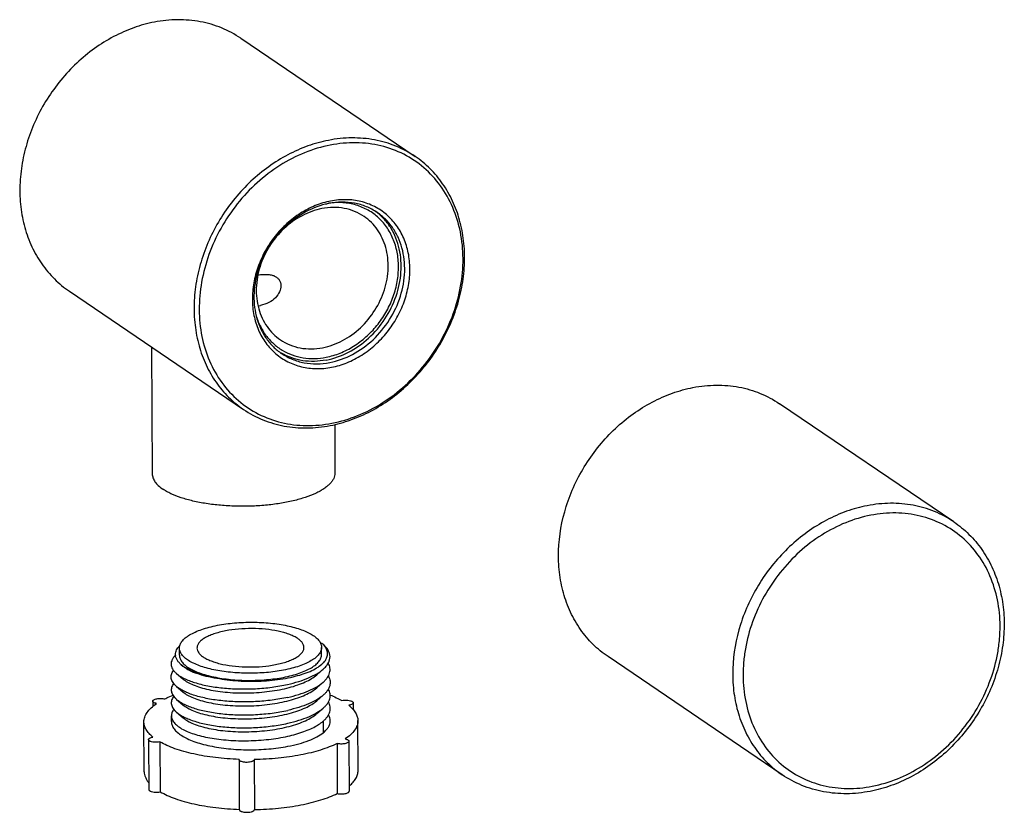
# Model space of a CAD drawing. Units: inches. Extents: x 1271 to 2469, y 873 to 1186.
# Drawn here: x 2340 to 2469, y 873 to 976 of the extents above; entities that cross this region are included whole.
import ezdxf

# ---------------------------------------------------------------- set-up
doc = ezdxf.new("R2010")
doc.units = ezdxf.units.IN
doc.header["$MEASUREMENT"] = 0
doc.layers.add('02___PRT_ALL_AXES', color=7, linetype='Continuous')

msp = doc.modelspace()

# ---------------------------------------------------------------- linework, layer by layer
at = {"color": 7, "linetype": 'Continuous'}
for p, q in [((2462.44, 910.55), (2439.64, 926.01)), ((2361.11, 893.09), (2361.1, 894.02)), ((2379.71, 893.19), (2379.7, 894.12)), ((2361.35, 891.85), (2361.54, 891.68)), ((2439.99, 877.44), (2417.19, 892.91)), ((2360.71, 890.7), (2361.55, 889.99)), ((2379.07, 890.53), (2379.9, 891.25)), ((2379.08, 888.83), (2379.91, 889.56)), ((2360.72, 889.01), (2361.56, 888.29)), ((2379.09, 887.14), (2379.92, 887.87)), ((2357.62, 887.08), (2357.62, 886.38)), ((2360.73, 887.32), (2361.57, 886.6)), ((2383.85, 886.86), (2383.85, 885.97)), ((2360.74, 885.63), (2361.58, 884.91)), ((2379.1, 885.45), (2379.93, 886.17)), ((2356.49, 877.85), (2356.45, 884.38)), ((2360.05, 884.4), (2360.05, 885.17)), ((2379.92, 884.46), (2379.94, 884.48)), ((2379.92, 884.46), (2379.93, 882.96)), ((2384.49, 878), (2384.45, 884.54)), ((2357.06, 882.05), (2357.1, 875.52)), ((2358.56, 881.75), (2358.6, 875.22)), ((2381.73, 881.53), (2381.76, 875)), ((2383.29, 881.84), (2383.33, 875.3)), ((2368.9, 879.43), (2368.9, 879.46)), ((2368.9, 879.43), (2368.94, 872.89)), ((2370.9, 879.44), (2370.94, 872.9))]:
    msp.add_line(p, q, dxfattribs=at)
for centre, radius, start, end in [((2382.57, 942.4), 9.99, 100.9647, 103.5798), ((2379.51, 884.51), 1.34, 357.1261, 0.3139)]:
    msp.add_arc(centre, radius, start, end, dxfattribs=at)
for points, knots in [([(2357.82, 975.94), (2356.9, 975.76), (2355.07, 975.25), (2352.44, 974.09), (2349.93, 972.53), (2346.83, 969.97), (2344.22, 966.8), (2342.28, 963.24), (2341.18, 960.42), (2340.47, 957.53), (2340.16, 954.63), (2340.27, 951.78), (2340.79, 949.07), (2341.71, 946.54), (2343.02, 944.26), (2344.68, 942.28), (2346, 941.19), (2346.7, 940.72)], [0, 0, 0, 0, 0.061297, 0.124319, 0.188887, 0.254688, 0.388037, 0.454898, 0.521146, 0.586343, 0.650129, 0.712257, 0.77262, 0.831273, 0.888442, 0.944513, 1, 1, 1, 1]), ([(2369.15, 973.82), (2368.36, 974.36), (2367.08, 975.04), (2365.26, 975.68), (2363.35, 976.13), (2360.84, 976.34), (2358.82, 976.13), (2357.82, 975.94)], [0, 0, 0, 0, 0.242522, 0.364973, 0.48861, 0.740363, 1, 1, 1, 1]), ([(2380.62, 960.47), (2379.7, 960.3), (2377.87, 959.79), (2375.24, 958.62), (2372.73, 957.06), (2369.63, 954.51), (2367.02, 951.34), (2365.08, 947.78), (2363.98, 944.96), (2363.27, 942.06), (2362.96, 939.16), (2363.07, 936.32), (2363.59, 933.6), (2364.51, 931.07), (2365.82, 928.79), (2367.48, 926.82), (2368.8, 925.73), (2369.5, 925.26)], [0, 0, 0, 0, 0.061297, 0.124319, 0.188887, 0.254688, 0.388037, 0.454898, 0.521146, 0.586343, 0.650129, 0.712257, 0.77262, 0.831273, 0.888442, 0.944513, 1, 1, 1, 1]), ([(2391.95, 958.36), (2391.16, 958.9), (2389.88, 959.58), (2388.06, 960.21), (2386.15, 960.67), (2383.64, 960.88), (2381.62, 960.67), (2380.62, 960.47)], [0, 0, 0, 0, 0.242522, 0.364973, 0.48861, 0.740363, 1, 1, 1, 1]), ([(2381.06, 923.45), (2382.21, 923.67), (2384.5, 924.37), (2387.74, 926.04), (2390.71, 928.31), (2393.32, 931.09), (2395.45, 934.26), (2397.03, 937.72), (2398, 941.32), (2398.33, 944.95), (2397.99, 948.46), (2396.99, 951.71), (2395.37, 954.59), (2393.18, 956.97), (2390.51, 958.76), (2387.47, 959.87), (2384.19, 960.27), (2381.96, 960.06), (2380.85, 959.85)], [0, 0, 0, 0, 0.062706, 0.127612, 0.194322, 0.262199, 0.330464, 0.398295, 0.464918, 0.52971, 0.592284, 0.652568, 0.710853, 0.767775, 0.82423, 0.881207, 0.939588, 1, 1, 1, 1]), ([(2380.85, 959.85), (2379.7, 959.63), (2377.41, 958.93), (2374.17, 957.26), (2371.19, 954.99), (2368.59, 952.21), (2366.46, 949.04), (2364.88, 945.58), (2363.91, 941.98), (2363.58, 938.35), (2363.92, 934.84), (2364.92, 931.59), (2366.54, 928.71), (2368.73, 926.33), (2371.4, 924.54), (2374.44, 923.43), (2377.72, 923.03), (2379.95, 923.24), (2381.06, 923.45)], [0, 0, 0, 0, 0.062706, 0.127612, 0.194322, 0.262199, 0.330464, 0.398295, 0.464918, 0.52971, 0.592284, 0.652568, 0.710853, 0.767775, 0.82423, 0.881207, 0.939588, 1, 1, 1, 1]), ([(2380.83, 923.14), (2381.74, 923.32), (2383.57, 923.83), (2386.21, 924.99), (2388.72, 926.55), (2391.82, 929.11), (2394.42, 932.28), (2396.37, 935.84), (2397.47, 938.66), (2398.18, 941.55), (2398.48, 944.45), (2398.37, 947.3), (2397.85, 950.01), (2396.93, 952.54), (2395.62, 954.82), (2393.97, 956.8), (2392.65, 957.89), (2391.95, 958.36)], [0, 0, 0, 0, 0.061297, 0.124319, 0.188887, 0.254688, 0.388037, 0.454898, 0.521146, 0.586343, 0.650129, 0.712257, 0.77262, 0.831273, 0.888442, 0.944513, 1, 1, 1, 1]), ([(2380.89, 952.52), (2380.21, 952.39), (2378.84, 951.98), (2376.9, 950.97), (2375.12, 949.62), (2373.57, 947.96), (2372.3, 946.07), (2371.35, 944), (2370.77, 941.84), (2370.58, 939.68), (2370.78, 937.58), (2371.38, 935.64), (2372.35, 933.92), (2373.65, 932.5), (2375.25, 931.43), (2377.06, 930.77), (2379.02, 930.52), (2380.35, 930.65), (2381.02, 930.78)], [0, 0, 0, 0, 0.062706, 0.127612, 0.194323, 0.262199, 0.330464, 0.398295, 0.464918, 0.52971, 0.592284, 0.652569, 0.710853, 0.767775, 0.82423, 0.881207, 0.939588, 1, 1, 1, 1]), ([(2380.31, 932.09), (2380.94, 932.21), (2382.18, 932.59), (2383.94, 933.49), (2385.56, 934.71), (2386.99, 936.2), (2388.16, 937.91), (2389.05, 939.77), (2389.61, 941.73), (2389.83, 943.7), (2389.69, 945.61), (2389.2, 947.4), (2388.38, 949), (2387.24, 950.35), (2385.84, 951.38), (2384.23, 952.06), (2382.47, 952.37), (2381.27, 952.32), (2380.67, 952.23)], [0, 0, 0, 0, 0.062668, 0.127504, 0.194134, 0.261944, 0.330187, 0.398064, 0.464819, 0.529829, 0.592688, 0.653283, 0.71184, 0.768928, 0.825378, 0.882147, 0.940125, 1, 1, 1, 1]), ([(2386.98, 951.04), (2386.54, 951.33), (2385.59, 951.84), (2384.02, 952.3), (2382.35, 952.44), (2381.22, 952.32), (2380.66, 952.21)], [0, 0, 0, 0, 0.242599, 0.488447, 0.740284, 1, 1, 1, 1]), ([(2381.02, 930.78), (2381.7, 930.91), (2383.07, 931.32), (2385.01, 932.33), (2386.79, 933.68), (2388.34, 935.34), (2389.61, 937.24), (2390.56, 939.3), (2391.14, 941.46), (2391.33, 943.62), (2391.13, 945.72), (2390.53, 947.66), (2389.56, 949.38), (2388.26, 950.8), (2386.66, 951.87), (2384.85, 952.54), (2382.89, 952.78), (2381.56, 952.65), (2380.89, 952.52)], [0, 0, 0, 0, 0.062706, 0.127612, 0.194323, 0.262199, 0.330464, 0.398295, 0.464918, 0.52971, 0.592284, 0.652569, 0.710853, 0.767775, 0.82423, 0.881207, 0.939588, 1, 1, 1, 1]), ([(2380.22, 952.12), (2379.21, 951.87), (2377.21, 951.05), (2374.62, 949.05), (2372.57, 946.42), (2371.22, 943.38), (2370.79, 940.69), (2370.9, 938.61), (2371.2, 937.13), (2371.72, 935.75), (2372.45, 934.51), (2373.36, 933.43), (2374.08, 932.84), (2374.46, 932.58)], [0, 0, 0, 0, 0.125028, 0.255766, 0.389333, 0.522043, 0.650443, 0.712429, 0.772681, 0.831263, 0.888405, 0.944484, 1, 1, 1, 1]), ([(2379.74, 951.54), (2378.84, 951.36), (2377.04, 950.71), (2374.69, 949), (2372.8, 946.71), (2371.55, 944.03), (2371.03, 941.19), (2371.28, 938.87), (2371.89, 937.21), (2372.53, 936.09), (2373.34, 935.13), (2373.98, 934.6), (2374.32, 934.37)], [0, 0, 0, 0, 0.124179, 0.254456, 0.388013, 0.521055, 0.649937, 0.772267, 0.831011, 0.888269, 0.944427, 1, 1, 1, 1]), ([(2385.26, 950.51), (2384.88, 950.77), (2384.04, 951.22), (2382.67, 951.61), (2381.21, 951.74), (2380.23, 951.63), (2379.74, 951.54)], [0, 0, 0, 0, 0.242599, 0.488445, 0.740288, 1, 1, 1, 1]), ([(2380.78, 931.4), (2381.81, 931.6), (2383.87, 932.35), (2386.56, 934.3), (2388.72, 936.93), (2390.15, 939.99), (2390.64, 942.73), (2390.56, 944.87), (2390.27, 946.38), (2389.76, 947.79), (2389.03, 949.06), (2388.11, 950.17), (2387.37, 950.77), (2386.98, 951.04)], [0, 0, 0, 0, 0.124134, 0.254366, 0.387876, 0.520871, 0.649708, 0.711911, 0.772347, 0.831071, 0.888308, 0.944447, 1, 1, 1, 1]), ([(2379.84, 933.34), (2380.74, 933.51), (2382.55, 934.17), (2384.9, 935.88), (2386.78, 938.17), (2388.04, 940.85), (2388.55, 943.69), (2388.3, 946.01), (2387.69, 947.67), (2387.06, 948.78), (2386.25, 949.75), (2385.6, 950.28), (2385.26, 950.51)], [0, 0, 0, 0, 0.124179, 0.254456, 0.388013, 0.521055, 0.649937, 0.772267, 0.831011, 0.888269, 0.944427, 1, 1, 1, 1]), ([(2371.11, 937.64), (2371.25, 937.15), (2371.61, 936.21), (2372.38, 934.93), (2373.36, 933.84), (2374.53, 932.97), (2375.85, 932.35), (2377.28, 931.98), (2378.79, 931.88), (2379.81, 931.99), (2380.31, 932.09)], [0, 0, 0, 0, 0.12829, 0.253218, 0.375785, 0.497299, 0.619213, 0.742926, 0.869595, 1, 1, 1, 1]), ([(2374.32, 934.37), (2374.7, 934.11), (2375.54, 933.66), (2376.91, 933.26), (2378.37, 933.14), (2379.35, 933.24), (2379.84, 933.34)], [0, 0, 0, 0, 0.242599, 0.488445, 0.740288, 1, 1, 1, 1]), ([(2374.46, 932.58), (2374.9, 932.28), (2375.86, 931.77), (2377.43, 931.32), (2379.1, 931.18), (2380.22, 931.29), (2380.78, 931.4)], [0, 0, 0, 0, 0.242599, 0.488447, 0.740284, 1, 1, 1, 1]), ([(2417.19, 892.91), (2416.49, 893.38), (2415.17, 894.47), (2413.51, 896.44), (2412.21, 898.73), (2411.29, 901.25), (2410.76, 903.97), (2410.62, 907.8), (2411.32, 911.71), (2412.77, 915.43), (2414.72, 918.99), (2417.32, 922.16), (2420.42, 924.72), (2422.93, 926.27), (2425.57, 927.44), (2427.4, 927.95), (2428.31, 928.13)], [0, 0, 0, 0, 0.055503, 0.111591, 0.168777, 0.227448, 0.287829, 0.349976, 0.478697, 0.544964, 0.611845, 0.745235, 0.811056, 0.875643, 0.938684, 1, 1, 1, 1]), ([(2428.31, 928.13), (2429.32, 928.32), (2431.33, 928.53), (2434.32, 928.28), (2437.14, 927.46), (2438.85, 926.55), (2439.64, 926.01)], [0, 0, 0, 0, 0.259719, 0.511553, 0.757401, 1, 1, 1, 1]), ([(2369.5, 925.26), (2370.29, 924.72), (2371.57, 924.04), (2373.39, 923.4), (2375.3, 922.95), (2377.81, 922.74), (2379.82, 922.95), (2380.83, 923.14)], [0, 0, 0, 0, 0.242522, 0.364973, 0.48861, 0.740363, 1, 1, 1, 1]), ([(2451.11, 912.66), (2450.2, 912.49), (2448.37, 911.98), (2445.73, 910.81), (2443.22, 909.25), (2440.12, 906.7), (2437.52, 903.53), (2435.57, 899.96), (2434.12, 896.25), (2433.42, 892.34), (2433.56, 888.51), (2434.08, 885.79), (2435.01, 883.26), (2436.31, 880.98), (2437.97, 879), (2439.29, 877.92), (2439.99, 877.44)], [0, 0, 0, 0, 0.061315, 0.124357, 0.188944, 0.254764, 0.388154, 0.455035, 0.521303, 0.650024, 0.712171, 0.772552, 0.831223, 0.888409, 0.944497, 1, 1, 1, 1]), ([(2462.44, 910.55), (2461.65, 911.08), (2459.94, 912), (2457.12, 912.82), (2454.13, 913.07), (2452.12, 912.86), (2451.11, 912.66)], [0, 0, 0, 0, 0.242599, 0.488448, 0.74028, 1, 1, 1, 1]), ([(2451.58, 911.41), (2450.46, 911.2), (2448.22, 910.52), (2445.07, 908.89), (2442.17, 906.68), (2439.64, 903.97), (2437.56, 900.88), (2436.02, 897.51), (2435.22, 894.56), (2434.91, 892.19), (2434.81, 889.87), (2435.09, 887.05), (2436.06, 883.87), (2437.64, 881.07), (2439.77, 878.75), (2442.37, 877.01), (2445.33, 875.93), (2448.53, 875.54), (2450.7, 875.74), (2451.78, 875.95)], [0, 0, 0, 0, 0.062702, 0.127604, 0.19431, 0.262182, 0.330443, 0.398269, 0.464888, 0.497573, 0.529741, 0.59231, 0.652591, 0.710872, 0.76779, 0.824241, 0.881215, 0.939592, 1, 1, 1, 1]), ([(2451.78, 875.95), (2452.9, 876.17), (2455.14, 876.84), (2458.29, 878.47), (2461.19, 880.68), (2463.73, 883.39), (2465.8, 886.48), (2467.34, 889.85), (2468.14, 892.8), (2468.45, 895.17), (2468.55, 897.49), (2468.27, 900.31), (2467.3, 903.49), (2465.72, 906.29), (2463.59, 908.61), (2460.99, 910.35), (2458.03, 911.43), (2454.83, 911.83), (2452.66, 911.62), (2451.58, 911.41)], [0, 0, 0, 0, 0.062702, 0.127604, 0.19431, 0.262182, 0.330443, 0.398269, 0.464888, 0.497573, 0.529741, 0.59231, 0.652591, 0.710872, 0.76779, 0.824241, 0.881215, 0.939592, 1, 1, 1, 1]), ([(2462.44, 910.55), (2463.15, 910.07), (2464.49, 908.96), (2466.18, 906.96), (2467.51, 904.66), (2468.44, 902.11), (2468.98, 899.38), (2469.09, 896.54), (2468.8, 893.64), (2468.09, 890.75), (2467.01, 887.94), (2465.08, 884.39), (2462.49, 881.24), (2459.4, 878.69), (2456.89, 877.13), (2454.26, 875.97), (2452.42, 875.46), (2451.5, 875.28)], [0, 0, 0, 0, 0.056333, 0.11316, 0.170927, 0.229976, 0.290524, 0.352639, 0.416243, 0.481128, 0.546974, 0.613387, 0.74586, 0.811315, 0.875651, 0.938596, 1, 1, 1, 1]), ([(2361.1, 894.02), (2361.1, 894.1), (2361.11, 894.25), (2361.2, 894.57), (2361.44, 894.96), (2361.87, 895.39), (2362.46, 895.79), (2363.19, 896.16), (2364.05, 896.49), (2365.02, 896.78), (2365.71, 896.94), (2366.07, 897.01)], [0, 0, 0, 0, 0.037103, 0.075334, 0.158836, 0.256629, 0.371557, 0.50438, 0.654487, 0.820417, 1, 1, 1, 1]), ([(2366.07, 897.01), (2366.81, 897.15), (2368.34, 897.35), (2370.67, 897.45), (2372.62, 897.35), (2374.13, 897.16), (2375.18, 896.97), (2376.16, 896.73), (2377.04, 896.45), (2377.82, 896.14), (2378.47, 895.79), (2379, 895.41), (2379.39, 895), (2379.6, 894.64), (2379.69, 894.34), (2379.7, 894.2), (2379.7, 894.12)], [0, 0, 0, 0, 0.152036, 0.312032, 0.470916, 0.547132, 0.61976, 0.687841, 0.75054, 0.807191, 0.857359, 0.900937, 0.938307, 0.970587, 0.98549, 1, 1, 1, 1]), ([(2367.14, 896.28), (2366.87, 896.23), (2366.35, 896.11), (2365.62, 895.89), (2364.97, 895.64), (2364.42, 895.37), (2363.98, 895.06), (2363.65, 894.74), (2363.48, 894.44), (2363.41, 894.21), (2363.4, 894.09), (2363.4, 894.03)], [0, 0, 0, 0, 0.179576, 0.345514, 0.495618, 0.628444, 0.743372, 0.841164, 0.924665, 0.962897, 1, 1, 1, 1]), ([(2377.4, 894.11), (2377.4, 894.22), (2377.36, 894.45), (2377.17, 894.77), (2376.87, 895.08), (2376.48, 895.36), (2375.98, 895.63), (2375.4, 895.87), (2374.73, 896.08), (2373.72, 896.32), (2372.34, 896.52), (2370.6, 896.61), (2368.85, 896.54), (2367.7, 896.39), (2367.14, 896.28)], [0, 0, 0, 0, 0.029308, 0.061594, 0.098971, 0.142559, 0.192737, 0.249397, 0.312105, 0.380197, 0.52901, 0.687917, 0.847937, 1, 1, 1, 1]), ([(2360.59, 893.19), (2360.59, 893.29), (2360.62, 893.5), (2360.73, 893.8), (2360.9, 894.09), (2361.06, 894.27), (2361.15, 894.36)], [0, 0, 0, 0, 0.225957, 0.46247, 0.718331, 1, 1, 1, 1]), ([(2366, 890.1), (2366.45, 890.01), (2367.38, 889.86), (2369.31, 889.68), (2371.28, 889.66), (2373.23, 889.8), (2374.63, 889.98), (2375.94, 890.24), (2377.12, 890.57), (2378.16, 890.95), (2379.03, 891.38), (2379.63, 891.8), (2379.99, 892.15), (2380.2, 892.41), (2380.36, 892.68), (2380.46, 892.95), (2380.5, 893.22), (2380.49, 893.49), (2380.42, 893.77), (2380.29, 894.03), (2380.11, 894.29), (2379.96, 894.46), (2379.88, 894.54)], [0, 0, 0, 0, 0.079767, 0.163642, 0.336538, 0.421998, 0.50444, 0.582228, 0.653959, 0.718452, 0.774885, 0.822987, 0.844046, 0.863281, 0.880956, 0.897445, 0.913218, 0.928825, 0.944841, 0.961785, 0.980071, 1, 1, 1, 1]), ([(2379.88, 894.54), (2379.87, 894.55), (2379.81, 894.61), (2379.75, 894.66), (2379.7, 894.7)], [0, 0, 0, 0, 0.244691, 1, 1, 1, 1]), ([(2379.9, 891.25), (2380.04, 891.38), (2380.3, 891.63), (2380.59, 892.04), (2380.77, 892.47), (2380.83, 892.91), (2380.76, 893.34), (2380.58, 893.77), (2380.28, 894.18), (2380.02, 894.42), (2379.88, 894.55)], [0, 0, 0, 0, 0.144561, 0.273333, 0.38995, 0.499843, 0.609759, 0.726452, 0.855318, 1, 1, 1, 1]), ([(2360.62, 893.11), (2360.52, 893.02), (2360.35, 892.84), (2360.15, 892.53), (2360.03, 892.22), (2360, 891.9), (2360.06, 891.59), (2360.2, 891.28), (2360.42, 890.98), (2360.61, 890.79), (2360.71, 890.7)], [0, 0, 0, 0, 0.142264, 0.269226, 0.384831, 0.494605, 0.605219, 0.72313, 0.853528, 1, 1, 1, 1]), ([(2361.35, 891.85), (2361.23, 891.94), (2361.02, 892.15), (2360.78, 892.48), (2360.63, 892.83), (2360.6, 893.07), (2360.59, 893.19)], [0, 0, 0, 0, 0.289847, 0.547487, 0.780518, 1, 1, 1, 1]), ([(2374.73, 891.14), (2373.99, 890.99), (2372.46, 890.79), (2370.14, 890.7), (2368.18, 890.8), (2366.68, 890.98), (2365.62, 891.17), (2364.64, 891.41), (2363.76, 891.69), (2362.98, 892.01), (2362.33, 892.36), (2361.8, 892.74), (2361.41, 893.14), (2361.2, 893.51), (2361.12, 893.8), (2361.1, 893.95), (2361.1, 894.02)], [0, 0, 0, 0, 0.152036, 0.312032, 0.470916, 0.547132, 0.61976, 0.687841, 0.75054, 0.807191, 0.857359, 0.900937, 0.938307, 0.970587, 0.98549, 1, 1, 1, 1]), ([(2361.11, 893.09), (2361.11, 893.01), (2361.12, 892.87), (2361.2, 892.57), (2361.41, 892.21), (2361.81, 891.8), (2362.33, 891.42), (2362.99, 891.07), (2363.77, 890.76), (2364.65, 890.48), (2365.63, 890.24), (2366.68, 890.05), (2368.19, 889.86), (2370.14, 889.76), (2372.47, 889.86), (2374, 890.06), (2374.73, 890.2)], [0, 0, 0, 0, 0.01451, 0.029414, 0.061694, 0.099065, 0.142645, 0.192813, 0.249465, 0.312163, 0.380244, 0.452871, 0.529085, 0.687968, 0.847963, 1, 1, 1, 1]), ([(2363.4, 894.03), (2363.4, 893.92), (2363.45, 893.69), (2363.63, 893.37), (2363.93, 893.07), (2364.32, 892.78), (2364.82, 892.52), (2365.4, 892.28), (2366.07, 892.07), (2367.08, 891.82), (2368.46, 891.62), (2370.2, 891.53), (2371.95, 891.6), (2373.1, 891.76), (2373.66, 891.86)], [0, 0, 0, 0, 0.029308, 0.061594, 0.098971, 0.142559, 0.192737, 0.249397, 0.312105, 0.380197, 0.52901, 0.687917, 0.847937, 1, 1, 1, 1]), ([(2373.66, 891.86), (2373.93, 891.92), (2374.45, 892.03), (2375.18, 892.25), (2375.83, 892.5), (2376.38, 892.78), (2376.82, 893.08), (2377.15, 893.4), (2377.32, 893.7), (2377.39, 893.94), (2377.4, 894.05), (2377.4, 894.11)], [0, 0, 0, 0, 0.179576, 0.345514, 0.495618, 0.628444, 0.743372, 0.841164, 0.924665, 0.962897, 1, 1, 1, 1]), ([(2379.7, 894.12), (2379.7, 894.05), (2379.69, 893.89), (2379.6, 893.58), (2379.36, 893.19), (2378.93, 892.76), (2378.34, 892.35), (2377.61, 891.98), (2376.76, 891.65), (2375.78, 891.36), (2375.09, 891.21), (2374.73, 891.14)], [0, 0, 0, 0, 0.037103, 0.075334, 0.158836, 0.256629, 0.371557, 0.50438, 0.654487, 0.820417, 1, 1, 1, 1]), ([(2374.73, 890.2), (2375.09, 890.27), (2375.79, 890.43), (2376.76, 890.72), (2377.62, 891.05), (2378.35, 891.42), (2378.93, 891.82), (2379.37, 892.25), (2379.6, 892.64), (2379.69, 892.96), (2379.71, 893.11), (2379.71, 893.19)], [0, 0, 0, 0, 0.179581, 0.345509, 0.495617, 0.62844, 0.74337, 0.841163, 0.924665, 0.962897, 1, 1, 1, 1]), ([(2366, 890.1), (2365.5, 890.18), (2364.57, 890.38), (2363.45, 890.72), (2362.67, 891.04), (2362.17, 891.29), (2361.73, 891.55), (2361.47, 891.74), (2361.35, 891.85)], [0, 0, 0, 0, 0.301546, 0.571873, 0.69356, 0.805568, 0.907692, 1, 1, 1, 1]), ([(2361.54, 891.68), (2361.65, 891.59), (2361.9, 891.41), (2362.31, 891.17), (2362.79, 890.94), (2363.54, 890.65), (2364.61, 890.34), (2365.52, 890.17), (2366, 890.1)], [0, 0, 0, 0, 0.089471, 0.189527, 0.300279, 0.421562, 0.693683, 1, 1, 1, 1]), ([(2379.91, 889.56), (2380.02, 889.65), (2380.22, 889.84), (2380.53, 890.23), (2380.75, 890.66), (2380.83, 891.1), (2380.81, 891.43), (2380.73, 891.75), (2380.64, 891.95), (2380.58, 892.05)], [0, 0, 0, 0, 0.151492, 0.290233, 0.536324, 0.650301, 0.762933, 0.878267, 1, 1, 1, 1]), ([(2360.72, 889.01), (2360.63, 889.09), (2360.47, 889.24), (2360.26, 889.5), (2360.12, 889.76), (2360.03, 890.03), (2360.01, 890.3), (2360.05, 890.57), (2360.16, 890.84), (2360.26, 891), (2360.32, 891.08)], [0, 0, 0, 0, 0.150937, 0.287396, 0.41186, 0.52784, 0.639718, 0.752533, 0.871263, 1, 1, 1, 1]), ([(2360.71, 890.7), (2360.85, 890.58), (2361.17, 890.35), (2361.73, 890.05), (2362.38, 889.76), (2363.11, 889.51), (2363.93, 889.28), (2365.15, 889.01), (2366.45, 888.83), (2367.81, 888.72), (2369.24, 888.66), (2371.05, 888.69), (2373.19, 888.88), (2374.58, 889.12), (2375.25, 889.27)], [0, 0, 0, 0, 0.037155, 0.079386, 0.126711, 0.178941, 0.235749, 0.296705, 0.428924, 0.499008, 0.570864, 0.717075, 0.861955, 1, 1, 1, 1]), ([(2361.55, 889.99), (2361.74, 889.83), (2362.18, 889.54), (2362.95, 889.17), (2363.89, 888.85), (2364.96, 888.58), (2366.15, 888.37), (2367.43, 888.23), (2368.77, 888.15), (2370.15, 888.15), (2371.53, 888.22), (2372.89, 888.36), (2374.2, 888.56), (2375.43, 888.84), (2376.55, 889.18), (2377.54, 889.57), (2378.38, 890), (2378.86, 890.35), (2379.07, 890.53)], [0, 0, 0, 0, 0.039445, 0.08628, 0.140329, 0.20097, 0.267208, 0.337951, 0.411904, 0.487685, 0.563877, 0.639054, 0.711834, 0.780887, 0.845065, 0.903395, 0.95513, 1, 1, 1, 1]), ([(2375.25, 889.27), (2375.74, 889.38), (2376.67, 889.62), (2377.95, 890.08), (2379.03, 890.61), (2379.65, 891.03), (2379.9, 891.25)], [0, 0, 0, 0, 0.295855, 0.563772, 0.799266, 1, 1, 1, 1]), ([(2360.33, 889.39), (2360.22, 889.23), (2360.08, 888.98), (2360.02, 888.61), (2360.04, 888.34), (2360.13, 888.07), (2360.27, 887.81), (2360.48, 887.55), (2360.64, 887.4), (2360.73, 887.32)], [0, 0, 0, 0, 0.246589, 0.359549, 0.471543, 0.587615, 0.712241, 0.848902, 1, 1, 1, 1]), ([(2375.26, 887.58), (2375.75, 887.69), (2376.68, 887.93), (2377.96, 888.39), (2379.04, 888.91), (2379.65, 889.34), (2379.91, 889.56)], [0, 0, 0, 0, 0.295801, 0.563753, 0.799229, 1, 1, 1, 1]), ([(2380.59, 890.36), (2380.65, 890.26), (2380.74, 890.05), (2380.82, 889.73), (2380.83, 889.41), (2380.76, 888.97), (2380.54, 888.54), (2380.23, 888.15), (2380.03, 887.96), (2379.92, 887.87)], [0, 0, 0, 0, 0.121712, 0.237042, 0.349684, 0.463677, 0.709791, 0.848527, 1, 1, 1, 1]), ([(2359.18, 887.38), (2359.27, 887.43), (2359.62, 887.6), (2359.99, 887.75), (2360.27, 887.86)], [0, 0, 0, 0, 0.239891, 1, 1, 1, 1]), ([(2375.26, 887.58), (2374.59, 887.43), (2373.2, 887.19), (2371.07, 886.99), (2369.26, 886.97), (2367.82, 887.03), (2366.46, 887.14), (2365.16, 887.32), (2363.94, 887.59), (2363.13, 887.81), (2362.39, 888.07), (2361.74, 888.35), (2361.19, 888.66), (2360.86, 888.89), (2360.72, 889.01)], [0, 0, 0, 0, 0.138036, 0.282887, 0.429073, 0.500919, 0.57101, 0.703202, 0.764167, 0.821, 0.873237, 0.920549, 0.962809, 1, 1, 1, 1]), ([(2361.56, 888.29), (2361.75, 888.14), (2362.19, 887.84), (2362.96, 887.48), (2363.9, 887.16), (2364.97, 886.89), (2366.16, 886.68), (2367.9, 886.48), (2370.17, 886.42), (2372.45, 886.59), (2374.21, 886.87), (2375.44, 887.15), (2376.56, 887.48), (2377.55, 887.87), (2378.39, 888.31), (2378.87, 888.65), (2379.08, 888.83)], [0, 0, 0, 0, 0.039447, 0.086319, 0.140396, 0.201037, 0.267298, 0.338048, 0.487733, 0.639049, 0.711819, 0.780878, 0.845052, 0.903375, 0.95512, 1, 1, 1, 1]), ([(2379.92, 887.87), (2379.66, 887.64), (2379.05, 887.22), (2377.97, 886.69), (2376.69, 886.24), (2375.76, 885.99), (2375.27, 885.88)], [0, 0, 0, 0, 0.200746, 0.436214, 0.704177, 1, 1, 1, 1]), ([(2379.93, 886.17), (2380.04, 886.27), (2380.23, 886.46), (2380.48, 886.76), (2380.67, 887.07), (2380.79, 887.39), (2380.84, 887.71), (2380.83, 888.03), (2380.75, 888.35), (2380.66, 888.55), (2380.61, 888.65)], [0, 0, 0, 0, 0.1514, 0.290141, 0.417899, 0.537122, 0.651076, 0.763581, 0.878646, 1, 1, 1, 1]), ([(2380.83, 887.88), (2381.1, 887.78), (2381.62, 887.56), (2382.12, 887.3), (2382.35, 887.17)], [0, 0, 0, 0, 0.521381, 1, 1, 1, 1]), ([(2356.45, 884.38), (2356.45, 884.48), (2356.47, 884.7), (2356.58, 885.12), (2356.87, 885.66), (2357.41, 886.25), (2357.86, 886.6), (2358.11, 886.77)], [0, 0, 0, 0, 0.102901, 0.208392, 0.4357, 0.696942, 1, 1, 1, 1]), ([(2357.62, 887.08), (2357.62, 887.1), (2357.62, 887.13), (2357.65, 887.18), (2357.7, 887.23), (2357.79, 887.29), (2357.94, 887.35), (2358.16, 887.41), (2358.41, 887.44), (2358.67, 887.45), (2358.93, 887.43), (2359.1, 887.4), (2359.18, 887.38)], [0, 0, 0, 0, 0.029154, 0.061598, 0.099577, 0.14419, 0.253843, 0.387849, 0.53904, 0.698163, 0.855107, 1, 1, 1, 1]), ([(2357.73, 886.91), (2357.71, 886.93), (2357.68, 886.95), (2357.65, 886.99), (2357.62, 887.03), (2357.62, 887.07), (2357.62, 887.08)], [0, 0, 0, 0, 0.301388, 0.562665, 0.790864, 1, 1, 1, 1]), ([(2358.11, 886.77), (2358.04, 886.79), (2357.91, 886.82), (2357.78, 886.88), (2357.73, 886.91)], [0, 0, 0, 0, 0.555816, 1, 1, 1, 1]), ([(2360.34, 887.7), (2360.28, 887.61), (2360.18, 887.45), (2360.07, 887.18), (2360.03, 886.91), (2360.05, 886.64), (2360.14, 886.38), (2360.28, 886.11), (2360.48, 885.86), (2360.65, 885.7), (2360.74, 885.63)], [0, 0, 0, 0, 0.128637, 0.247351, 0.360194, 0.472097, 0.588087, 0.712572, 0.849066, 1, 1, 1, 1]), ([(2360.73, 887.32), (2360.87, 887.2), (2361.19, 886.97), (2361.75, 886.66), (2362.4, 886.38), (2363.13, 886.12), (2363.95, 885.89), (2365.17, 885.63), (2366.47, 885.44), (2367.83, 885.33), (2369.26, 885.27), (2371.07, 885.3), (2373.21, 885.49), (2374.6, 885.73), (2375.27, 885.88)], [0, 0, 0, 0, 0.037161, 0.0794, 0.126741, 0.17897, 0.235779, 0.296749, 0.428957, 0.499046, 0.570895, 0.717096, 0.861962, 1, 1, 1, 1]), ([(2361.57, 886.6), (2361.76, 886.44), (2362.2, 886.15), (2362.97, 885.78), (2363.91, 885.46), (2364.98, 885.19), (2366.17, 884.99), (2367.45, 884.84), (2368.79, 884.77), (2370.17, 884.76), (2371.55, 884.83), (2372.91, 884.97), (2374.22, 885.18), (2375.45, 885.45), (2376.57, 885.79), (2377.56, 886.18), (2378.4, 886.62), (2378.88, 886.96), (2379.09, 887.14)], [0, 0, 0, 0, 0.039431, 0.086291, 0.140359, 0.200987, 0.267246, 0.337988, 0.411944, 0.487725, 0.563918, 0.639093, 0.711856, 0.780917, 0.845081, 0.903399, 0.955135, 1, 1, 1, 1]), ([(2379.94, 884.48), (2380.05, 884.57), (2380.24, 884.76), (2380.49, 885.07), (2380.68, 885.38), (2380.8, 885.7), (2380.85, 886.02), (2380.84, 886.35), (2380.76, 886.67), (2380.67, 886.87), (2380.61, 886.97)], [0, 0, 0, 0, 0.151338, 0.290044, 0.417711, 0.536814, 0.650675, 0.763187, 0.878374, 1, 1, 1, 1]), ([(2382.35, 887.17), (2382.47, 887.19), (2382.73, 887.22), (2383.11, 887.21), (2383.41, 887.16), (2383.61, 887.1), (2383.7, 887.05), (2383.73, 887.03)], [0, 0, 0, 0, 0.269903, 0.551066, 0.804861, 0.91122, 1, 1, 1, 1]), ([(2383.85, 886.86), (2383.85, 886.85), (2383.84, 886.81), (2383.81, 886.76), (2383.76, 886.71), (2383.66, 886.65), (2383.5, 886.58), (2383.36, 886.55), (2383.28, 886.54)], [0, 0, 0, 0, 0.07399, 0.156868, 0.254574, 0.369841, 0.653762, 1, 1, 1, 1]), ([(2383.28, 886.54), (2383.46, 886.39), (2383.78, 886.09), (2384.16, 885.59), (2384.4, 885.07), (2384.45, 884.71), (2384.45, 884.54)], [0, 0, 0, 0, 0.292048, 0.550374, 0.782474, 1, 1, 1, 1]), ([(2383.73, 887.03), (2383.75, 887.02), (2383.78, 886.99), (2383.82, 886.95), (2383.84, 886.91), (2383.85, 886.88), (2383.85, 886.86)], [0, 0, 0, 0, 0.301379, 0.562657, 0.790862, 1, 1, 1, 1]), ([(2360.35, 886), (2360.26, 885.88), (2360.14, 885.67), (2360.06, 885.38), (2360.05, 885.24), (2360.05, 885.17)], [0, 0, 0, 0, 0.524337, 0.765518, 1, 1, 1, 1]), ([(2360.74, 885.63), (2360.88, 885.51), (2361.2, 885.27), (2361.76, 884.97), (2362.4, 884.69), (2363.14, 884.43), (2363.96, 884.2), (2365.17, 883.93), (2366.48, 883.75), (2367.84, 883.64), (2369.27, 883.58), (2371.08, 883.61), (2373.21, 883.8), (2374.61, 884.04), (2375.28, 884.19)], [0, 0, 0, 0, 0.037154, 0.07938, 0.126709, 0.178938, 0.235743, 0.296703, 0.42892, 0.499005, 0.570862, 0.717074, 0.861955, 1, 1, 1, 1]), ([(2361.58, 884.91), (2361.76, 884.75), (2362.2, 884.46), (2362.98, 884.09), (2363.91, 883.77), (2364.99, 883.5), (2366.17, 883.29), (2367.45, 883.15), (2368.8, 883.07), (2370.18, 883.07), (2371.56, 883.14), (2372.92, 883.28), (2374.23, 883.49), (2375.46, 883.76), (2376.58, 884.1), (2377.57, 884.49), (2378.41, 884.93), (2378.89, 885.27), (2379.1, 885.45)], [0, 0, 0, 0, 0.039423, 0.086261, 0.140323, 0.200935, 0.267189, 0.337923, 0.411874, 0.487656, 0.563848, 0.639029, 0.711799, 0.780866, 0.845047, 0.90337, 0.955127, 1, 1, 1, 1]), ([(2375.28, 884.19), (2375.77, 884.3), (2376.7, 884.54), (2377.98, 885), (2379.06, 885.53), (2379.67, 885.95), (2379.93, 886.17)], [0, 0, 0, 0, 0.295839, 0.563751, 0.799256, 1, 1, 1, 1]), ([(2380.85, 884.51), (2380.85, 884.65), (2380.8, 884.92), (2380.68, 885.17), (2380.61, 885.29)], [0, 0, 0, 0, 0.485478, 1, 1, 1, 1]), ([(2380.85, 884.52), (2380.85, 884.65), (2380.81, 884.92), (2380.69, 885.18), (2380.62, 885.3)], [0, 0, 0, 0, 0.48287, 1, 1, 1, 1]), ([(2357.63, 882.38), (2357.45, 882.53), (2357.13, 882.83), (2356.75, 883.33), (2356.51, 883.85), (2356.46, 884.21), (2356.45, 884.38)], [0, 0, 0, 0, 0.292048, 0.550374, 0.782474, 1, 1, 1, 1]), ([(2360.05, 885.17), (2360.05, 885.09), (2360.07, 884.94), (2360.16, 884.64), (2360.4, 884.25), (2360.83, 883.84), (2361.42, 883.45), (2362.16, 883.09), (2363.02, 882.77), (2364.01, 882.49), (2365.1, 882.26), (2366.28, 882.09), (2367.97, 881.92), (2370.15, 881.87), (2372.75, 882.04), (2374.46, 882.31), (2375.29, 882.5)], [0, 0, 0, 0, 0.013599, 0.027629, 0.058379, 0.094585, 0.137352, 0.187014, 0.243417, 0.306089, 0.374335, 0.447294, 0.523985, 0.68419, 0.84591, 1, 1, 1, 1]), ([(2360.05, 884.4), (2360.06, 884.32), (2360.07, 884.16), (2360.16, 883.83), (2360.4, 883.42), (2360.84, 882.97), (2361.43, 882.54), (2362.16, 882.15), (2363.03, 881.79), (2364.02, 881.48), (2365.11, 881.22), (2366.29, 881.01), (2367.97, 880.79), (2370.16, 880.68), (2372.76, 880.79), (2374.47, 881.02), (2375.29, 881.18)], [0, 0, 0, 0, 0.01451, 0.029413, 0.061691, 0.099059, 0.142636, 0.192803, 0.249453, 0.31215, 0.38023, 0.452858, 0.529073, 0.687959, 0.847961, 1, 1, 1, 1]), ([(2379.06, 883.86), (2379.14, 883.91), (2379.44, 884.09), (2379.73, 884.3), (2379.92, 884.46)], [0, 0, 0, 0, 0.266705, 1, 1, 1, 1]), ([(2379.93, 882.96), (2380.07, 883.07), (2380.31, 883.3), (2380.6, 883.66), (2380.79, 884.05), (2380.85, 884.31), (2380.85, 884.44)], [0, 0, 0, 0, 0.293062, 0.552382, 0.784492, 1, 1, 1, 1]), ([(2384.45, 884.54), (2384.45, 884.43), (2384.44, 884.22), (2384.33, 883.8), (2384.04, 883.26), (2383.5, 882.66), (2383.05, 882.32), (2382.8, 882.14)], [0, 0, 0, 0, 0.102901, 0.208392, 0.4357, 0.696942, 1, 1, 1, 1]), ([(2375.29, 882.5), (2376, 882.66), (2377.01, 882.94), (2378.26, 883.44), (2378.81, 883.72), (2379.06, 883.86)], [0, 0, 0, 0, 0.541372, 0.782168, 1, 1, 1, 1]), ([(2375.29, 881.18), (2375.78, 881.27), (2376.7, 881.48), (2377.98, 881.89), (2379.05, 882.37), (2379.67, 882.76), (2379.93, 882.96)], [0, 0, 0, 0, 0.297291, 0.565854, 0.800944, 1, 1, 1, 1]), ([(2357.06, 882.05), (2357.06, 882.07), (2357.07, 882.11), (2357.1, 882.16), (2357.15, 882.21), (2357.25, 882.27), (2357.41, 882.33), (2357.55, 882.37), (2357.63, 882.38)], [0, 0, 0, 0, 0.07399, 0.156868, 0.254574, 0.369841, 0.653762, 1, 1, 1, 1]), ([(2357.18, 881.89), (2357.16, 881.9), (2357.13, 881.92), (2357.09, 881.97), (2357.07, 882.01), (2357.06, 882.04), (2357.06, 882.05)], [0, 0, 0, 0, 0.301379, 0.562657, 0.790862, 1, 1, 1, 1]), ([(2358.56, 881.75), (2358.43, 881.72), (2358.18, 881.69), (2357.8, 881.7), (2357.5, 881.75), (2357.29, 881.82), (2357.21, 881.86), (2357.18, 881.89)], [0, 0, 0, 0, 0.269903, 0.551066, 0.804861, 0.91122, 1, 1, 1, 1]), ([(2368.9, 879.46), (2367.87, 879.49), (2366.35, 879.61), (2364.38, 879.89), (2363, 880.15), (2361.72, 880.47), (2360.54, 880.84), (2359.5, 881.26), (2358.85, 881.58), (2358.56, 881.75)], [0, 0, 0, 0, 0.289101, 0.427245, 0.559123, 0.683395, 0.798887, 0.904651, 1, 1, 1, 1]), ([(2381.73, 881.53), (2381.4, 881.37), (2380.69, 881.06), (2379.55, 880.67), (2378.3, 880.32), (2377.42, 880.13), (2376.97, 880.04)], [0, 0, 0, 0, 0.220165, 0.461569, 0.722312, 1, 1, 1, 1]), ([(2383.29, 881.84), (2383.29, 881.82), (2383.29, 881.79), (2383.26, 881.74), (2383.21, 881.69), (2383.12, 881.63), (2382.97, 881.57), (2382.75, 881.51), (2382.5, 881.48), (2382.24, 881.47), (2381.98, 881.49), (2381.81, 881.51), (2381.73, 881.53)], [0, 0, 0, 0, 0.029154, 0.061598, 0.099577, 0.14419, 0.253843, 0.387849, 0.53904, 0.698163, 0.855107, 1, 1, 1, 1]), ([(2382.8, 882.14), (2382.87, 882.13), (2383, 882.09), (2383.13, 882.04), (2383.18, 882)], [0, 0, 0, 0, 0.555816, 1, 1, 1, 1]), ([(2383.18, 882), (2383.19, 881.99), (2383.23, 881.97), (2383.26, 881.93), (2383.29, 881.88), (2383.29, 881.85), (2383.29, 881.84)], [0, 0, 0, 0, 0.301388, 0.562665, 0.790864, 1, 1, 1, 1]), ([(2369.01, 879.26), (2369, 879.27), (2368.97, 879.3), (2368.93, 879.34), (2368.91, 879.38), (2368.9, 879.41), (2368.9, 879.43)], [0, 0, 0, 0, 0.301605, 0.562673, 0.79077, 1, 1, 1, 1]), ([(2370.9, 879.44), (2370.9, 879.42), (2370.89, 879.37), (2370.84, 879.31), (2370.77, 879.26), (2370.68, 879.21), (2370.57, 879.17), (2370.39, 879.12), (2370.13, 879.08), (2369.81, 879.07), (2369.5, 879.1), (2369.26, 879.15), (2369.11, 879.21), (2369.04, 879.24), (2369.01, 879.26)], [0, 0, 0, 0, 0.029895, 0.064752, 0.107246, 0.158303, 0.217702, 0.284571, 0.435064, 0.596466, 0.753531, 0.891685, 0.950081, 1, 1, 1, 1]), ([(2376.97, 880.04), (2376, 879.85), (2373.98, 879.57), (2371.94, 879.45), (2370.9, 879.44)], [0, 0, 0, 0, 0.487201, 1, 1, 1, 1]), ([(2356.49, 877.85), (2356.49, 877.73), (2356.52, 877.48), (2356.64, 877.11), (2356.83, 876.75), (2356.99, 876.52), (2357.09, 876.41)], [0, 0, 0, 0, 0.231263, 0.470525, 0.724873, 1, 1, 1, 1]), ([(2383.35, 876), (2383.53, 876.15), (2383.84, 876.45), (2384.21, 876.95), (2384.44, 877.47), (2384.49, 877.83), (2384.49, 878)], [0, 0, 0, 0, 0.291854, 0.550061, 0.782271, 1, 1, 1, 1]), ([(2451.5, 875.28), (2450.49, 875.09), (2448.45, 874.87), (2445.41, 875.13), (2442.54, 875.96), (2440.8, 876.9), (2439.99, 877.44)], [0, 0, 0, 0, 0.258367, 0.509907, 0.756324, 1, 1, 1, 1]), ([(2357.1, 875.52), (2357.1, 875.51), (2357.1, 875.48), (2357.13, 875.43), (2357.17, 875.39), (2357.2, 875.37), (2357.21, 875.36)], [0, 0, 0, 0, 0.209138, 0.437343, 0.698621, 1, 1, 1, 1]), ([(2357.21, 875.36), (2357.25, 875.33), (2357.33, 875.29), (2357.53, 875.22), (2357.83, 875.17), (2358.21, 875.16), (2358.47, 875.19), (2358.6, 875.22)], [0, 0, 0, 0, 0.08878, 0.195139, 0.448933, 0.730097, 1, 1, 1, 1]), ([(2358.6, 875.22), (2358.89, 875.05), (2359.53, 874.73), (2360.58, 874.31), (2361.76, 873.94), (2363.04, 873.62), (2364.42, 873.35), (2366.39, 873.07), (2367.91, 872.96), (2368.94, 872.92)], [0, 0, 0, 0, 0.095349, 0.201113, 0.316605, 0.440877, 0.572755, 0.710899, 1, 1, 1, 1]), ([(2377.01, 873.51), (2377.46, 873.6), (2378.34, 873.79), (2379.59, 874.14), (2380.73, 874.53), (2381.44, 874.84), (2381.76, 875)], [0, 0, 0, 0, 0.277688, 0.538431, 0.779835, 1, 1, 1, 1]), ([(2381.76, 875), (2381.84, 874.98), (2382.01, 874.95), (2382.27, 874.94), (2382.54, 874.94), (2382.79, 874.98), (2383, 875.03), (2383.16, 875.1), (2383.25, 875.16), (2383.29, 875.2), (2383.32, 875.25), (2383.33, 875.29), (2383.33, 875.3)], [0, 0, 0, 0, 0.144893, 0.301837, 0.46096, 0.612151, 0.746157, 0.85581, 0.900423, 0.938402, 0.970846, 1, 1, 1, 1]), ([(2368.94, 872.89), (2368.94, 872.88), (2368.94, 872.85), (2368.97, 872.81), (2369, 872.76), (2369.03, 872.74), (2369.05, 872.73)], [0, 0, 0, 0, 0.20923, 0.437327, 0.698395, 1, 1, 1, 1]), ([(2369.05, 872.73), (2369.08, 872.71), (2369.14, 872.67), (2369.3, 872.61), (2369.54, 872.56), (2369.85, 872.54), (2370.17, 872.55), (2370.42, 872.58), (2370.6, 872.63), (2370.72, 872.68), (2370.81, 872.73), (2370.88, 872.78), (2370.92, 872.84), (2370.94, 872.88), (2370.94, 872.9)], [0, 0, 0, 0, 0.049919, 0.108315, 0.246469, 0.403534, 0.564936, 0.715429, 0.782298, 0.841697, 0.892754, 0.935248, 0.970105, 1, 1, 1, 1]), ([(2370.94, 872.9), (2371.98, 872.92), (2374.01, 873.03), (2376.03, 873.32), (2377.01, 873.51)], [0, 0, 0, 0, 0.512799, 1, 1, 1, 1])]:
    msp.add_open_spline(points, degree=3, knots=knots, dxfattribs=at)
at = {"layer": '02___PRT_ALL_AXES', "color": 7, "linetype": 'Continuous'}
for p, q in [((2369.15, 973.82), (2391.95, 958.36)), ((2346.7, 940.72), (2369.5, 925.26)), ((2357.46, 933.42), (2357.55, 916.81)), ((2381.42, 923.3), (2381.45, 916.94))]:
    msp.add_line(p, q, dxfattribs=at)
for centre, radius, start, end in [((2382.22, 945.03), 7.64, 51.6473, 54.3714), ((2370.79, 943.56), 4.79, 277.4779, 280.9451), ((2378.28, 939.21), 7.63, 238.5997, 240.0445)]:
    msp.add_arc(centre, radius, start, end, dxfattribs=at)
for points, knots in [([(2380.31, 931.72), (2381.32, 931.91), (2383.33, 932.64), (2385.97, 934.51), (2388.11, 937.03), (2389.57, 940), (2390.24, 943.15), (2390.07, 945.76), (2389.48, 947.67), (2388.84, 948.96), (2388, 950.09), (2387.33, 950.73), (2386.97, 951.02)], [0, 0, 0, 0, 0.123739, 0.253461, 0.386541, 0.519403, 0.648533, 0.771474, 0.830557, 0.888104, 0.944436, 1, 1, 1, 1]), ([(2371.4, 942.86), (2371.61, 942.89), (2372.01, 942.92), (2372.58, 942.93), (2373.09, 942.88), (2373.54, 942.74), (2373.91, 942.52), (2374.18, 942.22), (2374.33, 941.86), (2374.37, 941.6), (2374.37, 941.46)], [0, 0, 0, 0, 0.165686, 0.317877, 0.455186, 0.577739, 0.688102, 0.791443, 0.893844, 1, 1, 1, 1]), ([(2374.37, 941.46), (2374.37, 941.19), (2374.23, 940.6), (2373.68, 939.81), (2372.81, 939.17), (2372.09, 938.94), (2371.7, 938.86)], [0, 0, 0, 0, 0.206524, 0.440015, 0.703626, 1, 1, 1, 1]), ([(2380.31, 931.72), (2379.8, 931.62), (2378.78, 931.5), (2377.25, 931.59), (2375.79, 931.95), (2374.89, 932.36), (2374.47, 932.6)], [0, 0, 0, 0, 0.259281, 0.511299, 0.757484, 1, 1, 1, 1]), ([(2357.55, 916.81), (2357.55, 916.72), (2357.57, 916.55), (2357.66, 916.19), (2357.9, 915.75), (2358.35, 915.26), (2358.72, 914.97), (2358.93, 914.83)], [0, 0, 0, 0, 0.10362, 0.209728, 0.437668, 0.698462, 1, 1, 1, 1]), ([(2381.45, 916.94), (2381.45, 916.82), (2381.43, 916.58), (2381.3, 916.22), (2381.09, 915.86), (2380.8, 915.52), (2380.44, 915.19), (2380, 914.86), (2379.49, 914.56), (2378.69, 914.15), (2377.53, 913.71), (2375.96, 913.27), (2374.22, 912.93), (2372.36, 912.7), (2370.41, 912.58), (2368.44, 912.58), (2366.5, 912.69), (2364.65, 912.91), (2362.92, 913.24), (2361.37, 913.66), (2360.22, 914.11), (2359.44, 914.51), (2359.09, 914.72), (2358.93, 914.83)], [0, 0, 0, 0, 0.014676, 0.03001, 0.046566, 0.064766, 0.084887, 0.107093, 0.131453, 0.157967, 0.217189, 0.283923, 0.356859, 0.434387, 0.514706, 0.595901, 0.676025, 0.75317, 0.825551, 0.891583, 0.949991, 0.976078, 1, 1, 1, 1])]:
    msp.add_open_spline(points, degree=3, knots=knots, dxfattribs=at)

doc.saveas('drawing.dxf')
